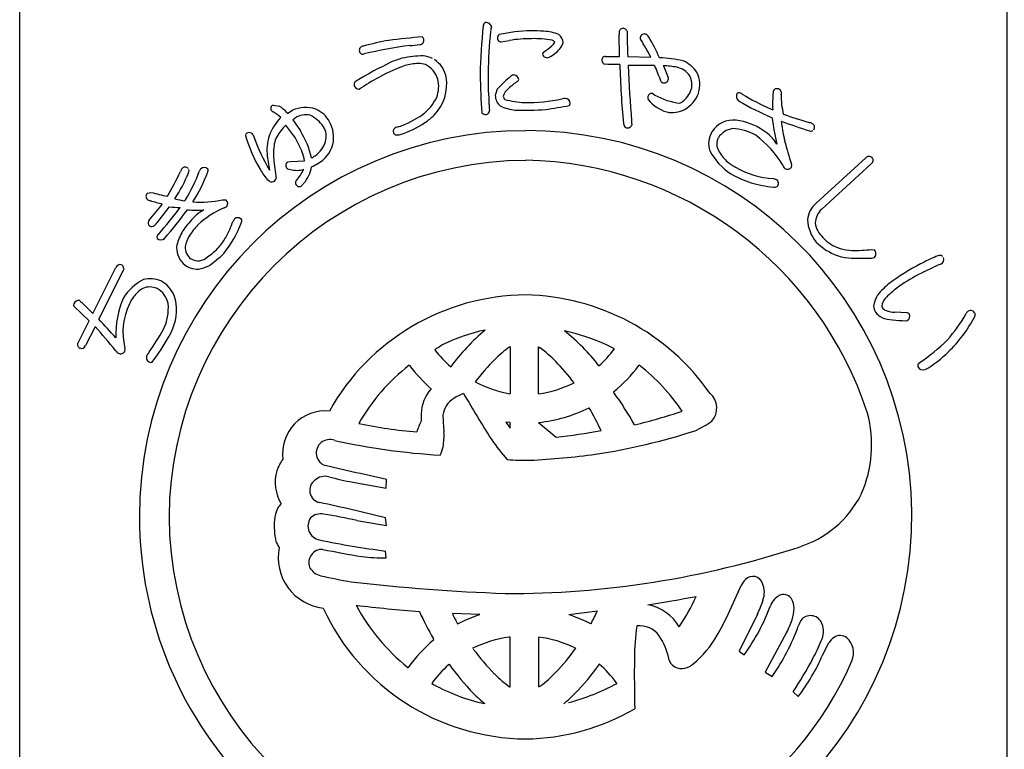
# Model space of a CAD drawing. Units: inches. Extents: x -165 to 642, y 70 to 630.
# Drawn here: x -165 to -136, y 81 to 103 of the extents above; entities that cross this region are included whole.
import ezdxf

# ---------------------------------------------------------------- set-up
doc = ezdxf.new("R2010")
doc.units = ezdxf.units.IN
doc.header["$MEASUREMENT"] = 0
doc.layers.add('図枠', color=7, linetype='Continuous')
doc.layers.add('図枠-ﾏｰｸ', color=251, linetype='Continuous')

# ---------------------------------------------------------------- blocks, each defined once
blk = doc.blocks.new('A$C5C304B90')
at = {"layer": '図枠-ﾏｰｸ', "color": 251}
for p, q in [((-0.659, 14.159), (-0.41, 14.201)), ((2.829, 13.732), (2.816, 14.376)), ((2.403, 13.732), (2.829, 13.732)), ((3.067, 13.723), (3.745, 13.707)), ((2.48, 13.495), (2.39, 13.499)), ((2.837, 13.493), (2.48, 13.495)), ((4.112, 13.452), (4.256, 13.109)), ((-4.785, 12.79), (-4.811, 12.769)), ((3.806, 12.638), (3.86, 12.596)), ((-7.351, 12.301), (-7.167, 12.266)), ((-6.886, 12.085), (-6.783, 12.147)), ((7.258, 12.192), (7.325, 12.161)), ((-6.945, 12.087), (-6.934, 12.075)), ((-6.934, 12.075), (-6.924, 12.057)), ((-6.924, 12.057), (-6.886, 12.085)), ((-6.773, 11.871), (-6.549, 11.543)), ((-6.699, 11.921), (-6.735, 11.898)), ((8.604, 9.417), (10.058, 10.75)), ((-6.915, 10.634), (-6.842, 10.641)), ((-6.842, 10.641), (-6.428, 10.659)), ((10.217, 10.577), (8.764, 9.245)), ((-6.458, 10.406), (-6.491, 10.403)), ((7.347, 10.145), (7.427, 10.118)), ((-11.038, 9.712), (-10.938, 9.737)), ((-9.944, 9.494), (-9.923, 9.52)), ((-8.835, 9.52), (-8.729, 9.513)), ((10.234, 8.059), (10.314, 8.045)), ((-12.647, 6.184), (-11.972, 7.532)), ((11.782, 7.412), (12.043, 7.54)), ((-11.762, 7.428), (-12.472, 6.011)), ((-12.757, 5.966), (-13.199, 6.393)), ((-12.969, 6.501), (-12.647, 6.184)), ((11.262, 6.202), (10.911, 6.214)), ((-13.069, 5.341), (-12.757, 5.966)), ((-12.581, 5.792), (-12.859, 5.236)), ((11.218, 5.966), (11.275, 5.975)), ((2.675, 5.137), (2.438, 5.259)), ((-0.397, 5.202), (-0.391, 5.202)), ((-0.391, 5.202), (-0.391, 3.822)), ((0.445, 3.822), (0.445, 5.202)), ((0.445, 5.202), (0.496, 5.171)), ((-3.343, 4.652), (-3.352, 4.659)), ((3.407, 4.659), (3.397, 4.652)), ((-0.391, 3.822), (-0.395, 3.822)), ((0.45, 3.822), (0.445, 3.822)), ((2.652, 3.88), (2.657, 3.861)), ((-0.512, 2.992), (-0.391, 2.812)), ((-0.392, 2.978), (-0.512, 2.992)), ((-0.391, 2.978), (-0.392, 2.978)), ((-0.391, 2.812), (-0.391, 2.978)), ((0.445, 2.978), (0.965, 2.546)), ((0.446, 2.978), (0.445, 2.978)), ((-5.038, 1.531), (-5.818, 1.712)), ((-5.005, 1.223), (-4.026, 1.054)), ((-4.026, 1.054), (-4.016, 1.302)), ((-4.893, 0.097), (-4.016, -0.051)), ((-4.016, -0.051), (-4.048, 0.178)), ((-4.026, -0.993), (-4.049, -0.796)), ((6.127, -2.413), (6.402, -1.805)), ((2.174, -2.559), (1.333, -2.667)), ((-1.277, -2.666), (-2.085, -2.636)), ((6.876, -2.654), (6.341, -3.741)), ((-1.935, -2.934), (-1.866, -2.907)), ((1.982, -2.94), (1.987, -2.934)), ((-2.629, -3.407), (-2.641, -3.381)), ((-0.391, -3.326), (-0.421, -3.328)), ((-0.391, -4.79), (-0.391, -3.326)), ((0.447, -3.325), (0.445, -3.326)), ((0.445, -3.326), (0.445, -4.79)), ((7.731, -3.194), (7.104, -4.355)), ((-1.479, -3.651), (-1.49, -3.649)), ((1.544, -3.649), (1.534, -3.651)), ((6.341, -3.741), (6.485, -3.847)), ((8.789, -3.854), (8.971, -3.498)), ((-3.393, -4.22), (-3.385, -4.217)), ((-2.179, -4.122), (-2.195, -4.136)), ((2.226, -4.116), (2.234, -4.122)), ((7.104, -4.355), (7.309, -4.479)), ((-2.692, -4.686), (-2.641, -4.715)), ((-0.403, -4.79), (-0.391, -4.79)), ((0.445, -4.79), (0.501, -4.759)), ((2.751, -4.684), (2.729, -4.662)), ((7.925, -4.937), (8.075, -5.072)), ((-1.144, -5.28), (-1.132, -5.284)), ((1.185, -5.284), (1.198, -5.28))]:
    blk.add_line(p, q, dxfattribs=at)
for centre, radius, start, end in [((16.748, 12.782), 18.023, 174.1168, 178.6999), ((-1.066, 14.616), 0.115, 113.287, 173.7253), ((-1.087, 14.569), 0.155, 6.014, 99.0848), ((14.367, 12.953), 15.406, 174.3251, 178.9082), ((-0.269, 14.344), 0.707, 160.0367, 169.1992), ((0.305, 9.813), 4.67, 91.0704, 102.52), ((0.238, 9.666), 4.816, 85.658, 90.2411), ((0.529, 13.057), 1.414, 68.7109, 87.0066), ((3.387, 14.41), 0.571, 174.2253, 183.3877), ((2.928, 14.442), 0.113, 62.7149, 167.1343), ((2.95, 14.449), 0.0983, 11.6658, 72.1041), ((21.706, 14.63), 18.661, 180.4959, 182.7877), ((-2.229, 4.891), 9.47, 100.5064, 105.0894), ((-0.907, -10.467), 24.856, 94.7527, 97.0445), ((-3.041, 14.201), 0.121, 269.6136, 17.6999), ((-3.063, 14.198), 0.143, 15.9188, 47.7972), ((-0.643, 14.274), 0.118, 123.3352, 181.6321), ((-0.655, 14.264), 0.106, 176.8904, 268.02), ((0.227, 10.166), 4.084, 89.8047, 98.9671), ((0.315, 11.223), 3.029, 79.9456, 91.3952), ((0.821, 14.079), 0.128, 34.6116, 79.8514), ((0.842, 14.109), 0.332, 3.3668, 52.9965), ((3.506, 14.278), 0.0754, 167.7606, 217.3903), ((3.554, 14.264), 0.125, 67.4803, 166.29), ((-2.972, 10.241), 7.558, 27.2969, 31.88), ((3.392, 14.074), 0.371, 37.321, 55.6166), ((-3.732, 10.071), 8.539, 25.0938, 29.6768), ((-4.696, 13.911), 0.123, 88.8959, 196.9822), ((-0.914, -2.864), 17.088, 98.147, 102.73), ((-3.303, 15.287), 1.235, 268.4857, 282.2202), ((-1.63, 16.971), 3.829, 305.5211, 310.1041), ((0.704, 14.244), 0.24, 303.4047, 337.5277), ((0.497, 14.411), 0.733, 305.4855, 337.364), ((-4.716, 13.899), 0.102, 193.7776, 290.6886), ((-2.252, 9.439), 4.435, 107.1144, 111.6975), ((-2.909, 10.628), 3.118, 90.5477, 101.9973), ((-3.084, 12.749), 1.008, 65.6733, 81.69), ((-3.052, 12.964), 0.802, 11.609, 56.8487), ((0.639, 13.788), 0.0807, 123.7268, 175.5379), ((0.699, 13.838), 0.147, 197.4185, 294.3294), ((0.387, 14.438), 0.822, 296.8996, 310.6341), ((2.436, 13.621), 0.13, 148.6033, 249.2974), ((2.406, 13.634), 0.0986, 91.8859, 145.8689), ((3.762, 9.304), 4.395, 77.7165, 86.8789), ((4.331, 12.751), 0.923, 32.528, 66.651), ((2.533, 0.528), 14.529, 116.2441, 120.8272), ((-1.92, 8.942), 4.778, 109.0155, 118.1779), ((-3.027, 11.901), 1.623, 92.3644, 106.0989), ((-3.078, 12.825), 0.697, 72.9653, 91.261), ((-3.207, 12.843), 0.729, 17.6022, 62.842), ((24.544, 13.939), 21.712, 181.1762, 185.7593), ((3.502, -5.923), 19.39, 88.9594, 91.2512), ((44.04, 15.162), 40.996, 182.3766, 184.6684), ((15.002, 17.662), 11.912, 200.6343, 202.9261), ((4.105, 11.462), 1.99, 78.3667, 89.8163), ((4.392, 12.826), 0.596, 33.6242, 78.8639), ((-0.211, 5.841), 8.319, 118.4687, 123.0517), ((-3.546, 12.912), 1.297, 315.4876, 9.4705), ((-3.405, 12.849), 0.918, 339.3999, 13.523), ((26.799, 13.806), 28.076, 181.2552, 183.547), ((9.391, 13.127), 10.427, 179.3413, 183.9244), ((1.847, 10.454), 3.486, 129.347, 138.5094), ((-0.26, 13.019), 0.167, 94.2753, 128.3984), ((-0.277, 13.045), 0.141, 1.002, 88.2077), ((-0.209, 13.063), 0.0752, 296.1468, 347.9578), ((4.137, 13.055), 0.111, 197.5617, 240.5936), ((4.129, 13.086), 0.136, 250.1871, 341.3168), ((4.141, 13.072), 0.12, 345.7091, 17.5876), ((4.433, 12.904), 0.52, 343.7879, 29.0277), ((4.345, 12.902), 0.839, 343.5052, 24.3211), ((-4.859, 12.908), 0.111, 118.7654, 181.3344), ((-4.828, 12.91), 0.142, 182.0126, 277.0106), ((-4.698, 12.7), 0.125, 113.4045, 133.9756), ((-0.281, 12.508), 0.547, 152.1609, 172.732), ((-0.194, 12.452), 0.41, 125.4815, 164.0737), ((1.001, 11.289), 2.072, 124.5924, 133.7549), ((4.222, 13.002), 0.751, 306.9338, 341.0569), ((7.454, 12.667), 0.119, 144.042, 175.9205), ((7.456, 12.654), 0.129, 29.8684, 139.7661), ((-3.776, 13.121), 1.367, 306.7999, 334.171), ((-0.441, 12.577), 0.382, 179.8942, 231.7052), ((-0.437, 12.579), 0.153, 185.4723, 226.2882), ((0.139, 14.804), 2.433, 253.732, 267.4665), ((0.045, 17.976), 5.603, 269.8622, 281.3118), ((1.314, 11.774), 0.729, 96.5893, 103.4628), ((1.222, 12.341), 0.157, 1.8445, 87.0676), ((3.771, 12.517), 0.119, 162.7638, 208.0036), ((3.771, 12.527), 0.116, 72.7001, 167.6981), ((4.526, 13.166), 1.112, 219.3757, 253.4988), ((4.821, 14.311), 1.966, 240.7409, 263.5833), ((4.284, 12.97), 0.919, 299.6776, 340.4935), ((6.421, 12.555), 0.164, 146.2939, 233.4995), ((6.34, 12.526), 0.132, 45.8204, 114.7141), ((10.417, 19.287), 7.766, 239.1221, 245.9955), ((11.611, 12.331), 4.289, 175.3985, 182.2719), ((7.438, 12.656), 0.144, 342.367, 25.3988), ((10.01, 12.58), 2.436, 179.22, 192.9545), ((-7.314, 12.203), 0.106, 110.6852, 215.1046), ((-7.695, 11.386), 1.026, 43.0701, 59.0868), ((-6.391, 11.246), 0.983, 72.7311, 113.547), ((-6.465, 11.377), 0.887, 29.228, 65.5891), ((-1.131, 12.141), 0.136, 312.2505, 4.0616), ((5.553, 12.686), 6.571, 182.3788, 184.6705), ((-0.124, 13.43), 1.279, 244.3339, 264.905), ((0.079, 19.609), 7.461, 267.5678, 274.4413), ((-1.871, 29.584), 17.595, 278.2592, 280.551), ((1.274, 12.359), 0.106, 316.7279, 353.089), ((4.378, 12.846), 0.765, 257.325, 298.1409), ((4.355, 12.833), 0.536, 297.2555, 306.418), ((10.935, 20.381), 9.198, 239.9099, 246.7833), ((-6.007, 10.856), 1.555, 136.1087, 156.6798), ((-7.322, 12.201), 0.098, 216.8274, 255.4195), ((-8.095, 10.927), 1.396, 46.1405, 57.5901), ((-6.975, 12.198), 0.384, 301.8263, 308.6997), ((-6.394, 11.492), 0.526, 75.7832, 125.4129), ((-6.76, 11.03), 1.091, 35.6308, 63.0019), ((-4.452, 14.084), 2.543, 287.7184, 306.0141), ((-4.089, 13.565), 2.144, 304.0538, 313.2162), ((-1.11, 12.194), 0.169, 227.9332, 294.7302), ((6.164, 11.121), 0.74, 83.082, 147.7707), ((17.119, 13.207), 9.893, 187.4254, 192.0084), ((11.057, 21.43), 10, 249.9949, 254.578), ((-5.722, 10.448), 1.779, 134.9626, 148.6971), ((-14.52, 5.51), 9.761, 37.1218, 39.4136), ((-6.313, 11.381), 0.524, 343.3363, 32.966), ((-6.537, 11.344), 0.966, 348.0309, 28.8468), ((-3.724, 11.533), 0.0992, 140.3703, 198.6672), ((-3.625, 11.415), 0.252, 102.1217, 134.0001), ((-4.503, 14.188), 2.892, 287.9068, 303.9235), ((3.091, 11.764), 0.148, 181.4569, 231.0866), ((3.064, 11.758), 0.128, 238.832, 339.5261), ((4.589, 11.817), 1.409, 179.6418, 184.2248), ((6.226, 11.023), 0.591, 97.8709, 147.5006), ((6.086, 10.111), 1.5, 60.3796, 87.7507), ((6.037, 10.08), 1.789, 55.7019, 83.073), ((15.047, 32.378), 21.867, 250.0254, 252.3171), ((7.956, 11.826), 0.379, 179.921, 189.0834), ((11.93, 12.291), 4.379, 186.8867, 193.7601), ((8.341, 11.524), 0.272, 57.2886, 77.8597), ((8.436, 11.647), 0.118, 323.0731, 63.7672), ((0.068, 0.204), 11.345, 89.9958, 179.9958), ((-8.07, 11.404), 0.0891, 126.3718, 178.1828), ((-4.35, 12.458), 3.952, 195.4279, 211.4446), ((-8.054, 11.343), 0.149, 34.52, 117.7472), ((-7.182, 11.566), 0.762, 190.4652, 195.0482), ((-2.821, 13.207), 5.418, 199.8331, 211.2827), ((-6.237, 10.977), 1.295, 157.5882, 184.9593), ((-6.62, 11.043), 0.704, 152.0902, 170.3859), ((-9.531, 9.693), 3.275, 22.2818, 31.4442), ((-8.846, 10.123), 2.7, 13.4369, 31.7326), ((-3.715, 11.526), 0.106, 193.653, 243.2827), ((-3.696, 11.695), 0.272, 255.7026, 287.581), ((0.06, 0.197), 11.353, 0.7824, 89.9569), ((6.118, 11.17), 0.675, 149.2164, 198.8461), ((6.093, 11.156), 0.41, 153.2281, 207.211), ((5.042, 9.014), 2.992, 30.5062, 53.3486), ((6.47, 10.602), 1.115, 29.3422, 58.9698), ((8.446, 11.647), 0.111, 248.4232, 302.4062), ((-5.469, 10.859), 1.87, 170.7143, 184.4489), ((-6.599, 11.485), 0.828, 305.713, 342.0741), ((-6.489, 11.398), 0.932, 298.9131, 344.1529), ((16.333, 13.43), 8.928, 194.1411, 198.7241), ((-3.561, 11.269), 3.988, 185.8121, 192.6856), ((-0.297, 11.336), 7.064, 185.0451, 189.6282), ((-7.609, 10.493), 1.192, 7.9934, 21.7279), ((-6.957, 12.081), 1.522, 299.0023, 303.5853), ((7.166, 11.875), 1.922, 208.6888, 236.0599), ((6.817, 11.561), 1.239, 208.5514, 226.8471), ((10.154, 10.665), 0.129, 45.4996, 138.5704), ((10.161, 10.678), 0.115, 298.9189, 43.3383), ((0.143, 0.128), 10.55, 90.4044, 179.5789), ((-9.85, 10.276), 0.236, 136.5728, 161.682), ((-9.934, 10.363), 0.116, 40.7502, 139.5599), ((-9.268, 10.264), 0.266, 141.9006, 160.1962), ((-9.375, 10.319), 0.15, 43.8607, 133.0353), ((-9.38, 10.383), 0.119, 334.5622, 19.8019), ((-6.854, 10.525), 0.124, 119.0864, 214.0844), ((-6.873, 10.543), 0.121, 226.119, 264.7112), ((-6.653, 11.102), 0.718, 251.1584, 283.0368), ((-7.183, 10.639), 0.974, 319.2038, 351.0823), ((-6.72, 11.673), 1.286, 292.8377, 302.0001), ((-0.118, -0.073), 10.753, 18.0294, 89.0081), ((7.246, 12.205), 2.006, 230.5033, 239.6658), ((7.464, 12.598), 2.455, 239.8958, 267.2669), ((7.91, 10.652), 0.314, 202.2601, 222.8312), ((7.759, 10.556), 0.142, 235.9028, 327.0324), ((7.716, 10.521), 0.168, 345.5027, 15.1304), ((-16.305, 13.136), 6.825, 329.0339, 335.9074), ((-13.836, 11.908), 4.306, 326.8002, 338.2498), ((-13.885, 11.954), 4.65, 328.4294, 339.879), ((-9.927, 10.369), 0.107, 328.3565, 22.3394), ((-13.107, 11.709), 4.075, 326.5002, 340.2347), ((-5.784, 11.561), 2.261, 210.9975, 215.5806), ((-7.098, 10.557), 0.61, 210.7453, 231.3163), ((-7.411, 10.187), 0.153, 298.0278, 347.6574), ((-7.702, 10.96), 1.361, 320, 336.0167), ((8.021, 13.868), 4.073, 241.7367, 250.8991), ((-7.384, 10.187), 0.142, 227.9196, 288.3579), ((-6.606, 10.014), 0.0888, 127.1538, 193.9507), ((-6.578, 10.024), 0.118, 195.4358, 303.5221), ((-5.511, 9.123), 1.283, 136.7272, 141.3103), ((7.806, 14.062), 4.195, 254.5471, 263.7095), ((7.379, 10.019), 0.131, 255.87, 303.3091), ((7.361, 10.005), 0.131, 313.2387, 59.4989), ((-10.969, 9.618), 0.116, 126.3822, 228.9462), ((-9.288, 15.751), 6.236, 254.6562, 259.2392), ((-9.735, 11.319), 1.838, 254.3126, 263.475), ((-10.953, 9.633), 0.137, 227.8411, 266.4333), ((-16.736, 13.96), 7.643, 318.7391, 323.3221), ((-9.519, 13.885), 4.62, 251.8096, 256.3927), ((-16.854, 13.959), 7.957, 319.6935, 324.2766), ((-20.223, 16.846), 12.645, 318.7207, 323.3037), ((-9.96, 13.166), 3.877, 263.5778, 268.1609), ((-9.458, 12.205), 2.756, 264.7704, 283.0661), ((-7.634, 6.638), 2.884, 113.6067, 131.9023), ((-8.853, 9.486), 0.216, 287.2047, 312.3139), ((-8.827, 9.407), 0.144, 325.983, 47.2009), ((9.027, 8.882), 0.682, 128.2955, 175.7346), ((-20.719, 17.175), 13.451, 319.189, 323.7721), ((-7.975, 7.284), 2.417, 135.752, 147.2017), ((-9.599, 12.248), 3.034, 264.9132, 274.0757), ((-8.855, 8.207), 1.144, 117.5187, 138.0898), ((-8.389, 8.851), 0.143, 34.1815, 132.9912), ((9.161, 8.813), 0.587, 132.5966, 177.8363), ((-10.888, 8.835), 0.133, 140.5861, 201.0244), ((-10.901, 8.873), 0.141, 217.6092, 267.2389), ((-10.984, 8.986), 0.264, 286.7622, 318.6406), ((-7.623, 7.032), 2.612, 137.8649, 147.0274), ((-11.3, 9.966), 3.219, 321.1406, 339.4363), ((-11.647, 9.986), 3.306, 331.4919, 340.6543), ((-7.969, 8.576), 0.641, 143.7472, 150.6207), ((-8.387, 8.901), 0.12, 326.9568, 14.396), ((9.471, 8.993), 1.126, 183.074, 219.4351), ((9.289, 8.94), 0.722, 188.3403, 226.9324), ((-10.658, 8.418), 0.106, 125.9713, 199.0229), ((-8.663, 7.788), 1.567, 149.0666, 165.0833), ((-9.103, 8.011), 0.838, 148.1265, 170.9689), ((-10.198, 9.254), 1.684, 318.4003, 329.8499), ((9.655, 9.209), 1.172, 222.8195, 252.4472), ((-10.649, 8.499), 0.16, 226.5209, 313.7265), ((-9.529, 8.109), 0.654, 172.7254, 224.5364), ((-9.492, 8.128), 0.439, 178.0378, 232.0208), ((-10.156, 9.206), 1.621, 302.6387, 318.6554), ((9.807, 9.473), 1.698, 224.7479, 249.8571), ((-9.56, 8.124), 0.397, 239.4943, 314.6064), ((-11.307, 10.569), 3.633, 304.6267, 313.7891), ((9.835, 9.741), 1.959, 251.7961, 258.6696), ((9.684, 9.288), 1.256, 252.2991, 268.3158), ((9.929, 14.279), 6.477, 265.7568, 272.6303), ((9.723, 12.932), 4.9, 269.1132, 275.9867), ((10.229, 7.992), 0.183, 269.2856, 296.6567), ((10.206, 7.938), 0.152, 313.683, 44.8126), ((12.392, 7.128), 0.774, 101.4211, 119.7168), ((12.241, 7.779), 0.109, 41.8296, 91.4593), ((12.201, 7.766), 0.15, 295.0106, 22.2162), ((-11.847, 7.479), 0.136, 73.5972, 156.8243), ((-11.853, 7.501), 0.117, 321.2524, 67.5126), ((-9.577, 8.092), 0.608, 226.6304, 274.0695), ((-9.777, 8.74), 1.278, 280.9731, 294.7077), ((14.797, 1.584), 6.813, 117.3393, 126.5017), ((13.899, 3.473), 4.723, 113.5965, 118.1795), ((14.399, 2.05), 5.975, 110.9306, 113.2223), ((14.7, 1.595), 6.509, 116.6414, 123.5148), ((-10.513, 5.881), 1.447, 116.6017, 148.4802), ((-10.975, 6.437), 0.521, 65.5011, 112.9402), ((-10.959, 6.421), 0.78, 66.37, 104.9622), ((-11.043, 6.385), 0.849, 6.0485, 62.1935), ((12.279, 5.2), 2.412, 129.5153, 140.9649), ((12.65, 4.728), 2.765, 123.9534, 133.1159), ((-10.269, 5.834), 1.446, 144.9299, 154.0924), ((-10.533, 5.939), 1.171, 123.4012, 141.6969), ((-11.068, 6.34), 0.649, 11.9791, 61.6088), ((0.112, 0.07), 6.654, 90.3738, 150.8121), ((-0.064, -0.037), 6.763, 34.8922, 88.8751), ((11.323, 6.191), 1.058, 150.0877, 168.3834), ((11.204, 6.16), 0.735, 127.0637, 147.6348), ((-13.126, 6.435), 0.0845, 158.4112, 210.2223), ((-13.058, 6.403), 0.16, 79.3881, 156.5483), ((-12.923, 6.606), 0.114, 203.4382, 246.4701), ((-9.225, 5.549), 2.746, 156.6476, 181.7568), ((-9.882, 5.635), 1.881, 153.7906, 194.6065), ((-11.937, 6.348), 1.51, 335.1835, 4.8112), ((-11.68, 6.291), 1.493, 328.4878, 7.08), ((10.777, 6.445), 0.492, 184.7161, 207.5585), ((10.794, 6.398), 0.261, 143.7053, 188.945), ((10.769, 6.544), 0.538, 217.3709, 244.742), ((10.737, 6.489), 0.24, 212.9896, 249.3507), ((10.958, 7.159), 0.946, 251.188, 267.2047), ((11.267, 6.113), 0.0897, 32.5418, 92.9801), ((11.211, 6.103), 0.143, 296.4376, 23.6432), ((8.885, 8.554), 4.759, 318.6042, 330.0538), ((13.133, 6.135), 0.132, 122.3364, 160.9286), ((13.134, 6.113), 0.151, 25.0688, 118.1396), ((13.104, 6.156), 0.168, 328.5748, 7.167), ((-21.032, -2.066), 11.541, 38.3338, 42.9168), ((-25.882, -6.798), 18.544, 41.3952, 43.687), ((10.892, 6.969), 0.978, 248.8553, 267.1509), ((11.357, 10.664), 4.7, 263.7209, 268.304), ((9.745, 7.909), 3.956, 313.9909, 332.2866), ((-19.037, 10.644), 9.8, 325.2192, 329.8022), ((-15.369, 8.215), 5.651, 322.2381, 331.4006), ((0.057, 0.24), 5.58, 102.1936, 115.9281), ((2.861, 0.955), 6.19, 130.0449, 143.7794), ((-0.22, -0.675), 6.502, 65.8668, 77.3164), ((-2.541, 0.946), 6.029, 37.8256, 51.5602), ((-12.982, 5.268), 0.113, 140.1918, 244.6112), ((-12.98, 5.288), 0.132, 247.3448, 336.5193), ((1.25, -0.257), 6.604, 123.3733, 125.665), ((8.65, 9.212), 5.381, 303.545, 314.9946), ((-11.787, 5.203), 0.222, 209.9323, 239.5599), ((-11.835, 5.144), 0.148, 244.1236, 335.2533), ((-11.863, 5.117), 0.166, 347.8073, 15.1784), ((-10.932, 4.885), 0.141, 147.7314, 246.5411), ((-10.244, 4.48), 0.939, 142.3636, 149.237), ((0.105, 7.193), 3.415, 217.6079, 229.0576), ((2.494, 1.312), 4.847, 126.6208, 133.4942), ((-1.789, 2.105), 3.824, 44.1406, 53.303), ((-0.632, 7.722), 4.198, 312.831, 321.9935), ((10.262, 7.246), 3.122, 299.6003, 315.617), ((-10.944, 4.826), 0.0833, 238.0859, 300.6549), ((0.144, 0.135), 5.717, 127.6893, 150.5316), ((0.371, 7.478), 4.667, 217.2689, 228.7185), ((4.328, -0.259), 7.253, 135.4628, 142.3362), ((-3.973, 0.009), 6.851, 37.1286, 44.0021), ((-0.18, 7.357), 4.484, 309.1561, 322.8906), ((-0.151, 0.073), 5.804, 33.901, 52.1966), ((11.707, 4.637), 0.123, 132.971, 189.116), ((11.747, 4.707), 0.184, 208.7732, 287.9687), ((0.186, 7.161), 3.389, 241.834, 260.1296), ((-0.031, 7.208), 3.421, 278.0837, 296.3794), ((-1.794, 3.178), 1.21, 139.0479, 177.6401), ((-0.989, 1.975), 2.01, 112.4389, 121.6013), ((32.833, 23.842), 39.96, 210.0487, 212.3404), ((-4.975, -1.692), 9.438, 29.1655, 36.0389), ((5.099, 3.396), 0.581, 319.4222, 48.5968), ((-1.671, 3.092), 0.701, 121.9828, 171.6125), ((-5.813, 2.06), 1.26, 84.7371, 187.3011), ((1.573, 3.267), 4.576, 180.4907, 182.7825), ((3.78, 3.359), 6.146, 181.5336, 186.1167), ((-0.011, 7.29), 4.336, 276.0415, 296.6126), ((-6.212, -1.296), 9.407, 25.4552, 30.0383), ((-1.075, 20.601), 18.219, 283.7848, 288.3678), ((6.609, 2.318), 3.621, 336.3994, 14.9916), ((-1.94, 17.009), 14.356, 258.3728, 265.2462), ((5.489, -0.441), 9.174, 157.6728, 159.9645), ((3.892, 5.34), 2.847, 293.9071, 305.3567), ((-4.17, 2.595), 1.841, 349.6683, 3.4028), ((-0.9, 19.1), 16.659, 276.4282, 281.0113), ((-0.739, 20.63), 18.805, 278.7538, 287.9162), ((-5.688, 2.084), 0.395, 69.544, 250.6842), ((-1.283, 21.623), 19.638, 257.4519, 266.6144), ((4.083, 5.973), 6.116, 214.9854, 221.8588), ((-3.274, 2.444), 0.933, 332.8944, 348.911), ((-1.034, 25.962), 24.125, 272.9374, 277.5205), ((-6.097, 1.18), 1.205, 143.3021, 161.5978), ((0.15, 10.305), 8.437, 265.7711, 270.3541), ((-6.068, 1.224), 1.22, 163.9786, 211.4178), ((-10.229, -24.123), 26.173, 76.2689, 78.5606), ((-5.91, 0.984), 0.366, 125.5416, 257.637), ((-5.828, 0.967), 0.431, 74.7966, 133.0935), ((-3.359, 10.168), 9.095, 254.9888, 259.5719), ((7.133, 2.313), 3.146, 287.4176, 332.6574), ((-6.875, 0.293), 0.376, 128.5025, 155.8736), ((-16.22, -48.099), 49.788, 75.8493, 78.141), ((-6.256, -0.009), 1.065, 154.6228, 172.9185), ((-5.954, -0.125), 0.421, 78.3791, 134.5241), ((-0.015, 0.286), 11.427, 271.1533, 0.3289), ((0.068, 0.206), 11.345, 180.0018, 270.7399), ((0.143, 0.282), 10.551, 180.4185, 269.593), ((-5.032, -0.035), 2.286, 176.056, 192.0726), ((-5.914, -0.065), 0.412, 144.3906, 259.6338), ((-7.75, -12.006), 12.436, 76.7175, 81.3005), ((-6.658, -0.297), 0.647, 199.5006, 217.7963), ((-0.945, 23.598), 24.591, 258.1665, 262.7495), ((-5.709, -0.992), 1.491, 168.4745, 263.4724), ((-5.911, -1.139), 0.391, 87.0249, 200.501), ((-0.104, 27.712), 29.043, 258.5082, 260.7999), ((-0.434, 25.355), 27.399, 269.7955, 288.0912), ((-4.165, 3.526), 4.521, 262.5903, 271.7527), ((-5.829, -1.028), 0.512, 208.974, 256.4131), ((-1.061, 20.661), 22.718, 257.5747, 259.8665), ((1.45, 54.695), 56.772, 263.4165, 267.9995), ((7.007, -2.092), 0.669, 136.3107, 154.6064), ((6.738, -1.845), 0.304, 17.9495, 134.9448), ((6.41, -2.012), 0.67, 339.9245, 22.9563), ((-1.825, 33.301), 36.095, 278.7288, 281.0206), ((-0.777, 0.515), 6.422, 326.5266, 335.689), ((3.528, -1.087), 3.697, 334.9216, 341.795), ((7.816, -2.624), 0.601, 115.3176, 158.3495), ((7.635, -2.36), 0.289, 28.1022, 105.2624), ((7.417, -2.478), 0.537, 0.9489, 28.32), ((0.129, 0.301), 6.617, 204.7861, 269.4747), ((0.755, 44.035), 46.768, 263.0364, 265.3281), ((0.381, 0.465), 6.015, 208.3024, 231.1448), ((7.199, 2.187), 11.306, 204.92, 209.503), ((-7.303, 1.934), 10.489, 332.3471, 334.6389), ((3.413, -3.703), 1.349, 30.1143, 79.744), ((-1.24, 0.794), 8.035, 329.6064, 336.4798), ((1.739, -0.382), 5.877, 323.8722, 339.8889), ((6.839, -2.463), 1.115, 341.3646, 359.6603), ((5.438, 0.969), 8.342, 205.6016, 207.8934), ((0.43, -7.685), 5.301, 108.7943, 115.6677), ((-0.045, -6.854), 4.408, 62.6264, 71.7888), ((5.471, -1.981), 2.566, 331.7666, 340.929), ((8.871, -3.299), 0.851, 143.372, 159.3887), ((8.434, -3.057), 0.362, 21.1309, 132.8253), ((9.25, -3.912), 5.986, 171.2297, 180.3921), ((3.422, -3.683), 0.69, 34.8379, 97.4069), ((2.434, -1.018), 5.978, 324.6298, 340.6465), ((8.179, -3.159), 0.637, 333.9941, 21.4332), ((0.359, -6.953), 4.637, 130.1125, 143.847), ((0.053, -6.777), 3.481, 97.8247, 116.1204), ((0.002, -6.782), 3.487, 64.367, 82.6627), ((2.633, -4.253), 1.663, 10.3028, 35.412), ((3.029, -1.767), 3.058, 309.9408, 330.5119), ((4.245, -1.6), 4.866, 330.9374, 337.8109), ((9.562, -3.905), 0.718, 127.1177, 145.4134), ((9.306, -3.583), 0.306, 50.2554, 125.3675), ((9.117, -3.787), 0.584, 335.7057, 48.7573), ((5.027, 1.192), 8.119, 216.8309, 223.7043), ((-3.187, -0.321), 5.784, 315.7189, 324.8813), ((0.126, 0.118), 10.386, 269.6827, 336.4797), ((40.164, -4.43), 36.904, 179.2599, 181.5517), ((4.635, -3.876), 0.375, 192.2304, 287.2284), ((-3.942, 2.716), 14.121, 327.183, 331.7661), ((3.377, -1.498), 5.902, 322.7347, 336.4692), ((0.301, -6.89), 3.717, 132.1843, 143.6339), ((3.538, -0.074), 7.005, 215.3022, 224.4647), ((-3.483, -0.068), 7.009, 315.498, 324.6604), ((-0.243, -6.896), 3.719, 36.9389, 48.3886), ((4.593, -3.621), 0.632, 284.0548, 309.164), ((2.476, -0.944), 4.803, 226.3158, 233.1893), ((-1.764, -1.733), 3.779, 306.8126, 315.975), ((0.115, 0.322), 5.742, 241.3121, 257.3288), ((-0.314, 0.946), 6.41, 284.8385, 298.573), ((2.492, -1.006), 5.606, 225.157, 229.74), ((-2.438, -1), 5.611, 310.2189, 314.802), ((-0.003, 0.189), 6.504, 270.6323, 300.2599)]:
    blk.add_arc(centre, radius, start, end, dxfattribs=at)
blk = doc.blocks.new('A$C4581036F')
at = {"layer": '図枠'}
blk.add_lwpolyline([(-0.04, 36.152), (28.96, 36.152), (28.96, 0.152), (-0.04, 0.152)], close=True, dxfattribs=at)
at = {"layer": '図枠-ﾏｰｸ'}
blk.add_blockref('A$C5C304B90', (14.754, 17.947), dxfattribs=at)

msp = doc.modelspace()

# ---------------------------------------------------------------- linework, layer by layer
at = {"layer": '図枠'}
msp.add_lwpolyline([(-165.049, 629.936), (641.951, 629.936), (641.951, 69.936), (-165.049, 69.936)], close=True, dxfattribs=at)

# ---------------------------------------------------------------- block references
msp.add_blockref('A$C4581036F', (-165.009, 69.783), dxfattribs=at)

doc.saveas('drawing.dxf')
